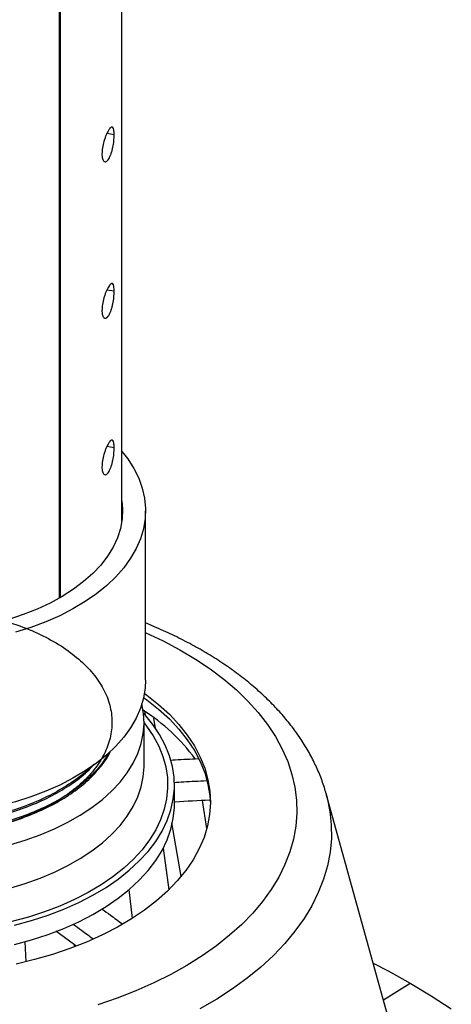
# Model space of a CAD drawing. Units: inches. Extents: x 5041.2 to 5123.9, y -3969.9 to -3911.7.
# Drawn here: x 5090.2 to 5094.8, y -3951.7 to -3941.3 of the extents above; entities that cross this region are included whole.
import ezdxf

# ---------------------------------------------------------------- set-up
doc = ezdxf.new("R2010")
doc.units = ezdxf.units.IN
doc.header["$MEASUREMENT"] = 0

msp = doc.modelspace()

# ---------------------------------------------------------------- linework, layer by layer
at = {"color": 7, "linetype": 'Continuous', "lineweight": 25}
for p, q in [((5091.33136, -3946.57733), (5091.33136, -3930.93537)), ((5090.66507, -3931.51145), (5090.66507, -3947.40004)), ((5090.67922, -3947.39193), (5090.67922, -3931.50412)), ((5091.58143, -3948.26806), (5091.58143, -3946.47116)), ((5091.57143, -3948.59895), (5091.57695, -3948.63975)), ((5091.68752, -3948.78339), (5091.66809, -3948.67101)), ((5091.56642, -3949.17671), (5091.56642, -3948.71728)), ((5091.88776, -3949.5851), (5091.88776, -3949.38091)), ((5094.60496, -3953.46853), (5093.49582, -3949.47364)), ((5092.23129, -3949.84237), (5092.18566, -3949.5468)), ((5091.95866, -3950.35166), (5091.86008, -3949.78179)), ((5091.76837, -3950.05268), (5091.82811, -3950.4937)), ((5091.44163, -3950.79675), (5091.40826, -3950.49092)), ((5090.31594, -3951.25656), (5090.30445, -3951.04347)), ((5090.82442, -3951.07417), (5090.82661, -3951.09984))]:
    msp.add_line(p, q, dxfattribs=at)
at = {"color": 8, "linetype": 'Continuous', "lineweight": 25}
for p, q in [((5091.24919, -3942.48169), (5091.17127, -3942.46919)), ((5091.24919, -3944.14213), (5091.17127, -3944.12963)), ((5091.24919, -3945.80256), (5091.17127, -3945.79006)), ((5094.10277, -3951.65972), (5094.38552, -3951.4823))]:
    msp.add_line(p, q, dxfattribs=at)
at = {"color": 7, "linetype": 'Continuous', "lineweight": 25, "flags": 128}
for points in [[(5091.33136, -3945.8419), (5091.39298, -3945.92138), (5091.45769, -3946.02267), (5091.5091, -3946.12647), (5091.54693, -3946.2322), (5091.57097, -3946.33926), (5091.58108, -3946.44706), (5091.57721, -3946.55499), (5091.55938, -3946.66246), (5091.52768, -3946.76885), (5091.4823, -3946.87358), (5091.42349, -3946.97606), (5091.35158, -3947.07572), (5091.26697, -3947.172), (5091.17014, -3947.26435), (5091.06162, -3947.35228), (5090.94202, -3947.43527), (5090.81201, -3947.51287), (5090.67232, -3947.58465), (5090.52373, -3947.6502), (5090.36706, -3947.70915), (5090.20321, -3947.76118)], [(5091.33136, -3946.36499), (5091.33867, -3946.45427), (5091.33401, -3946.55659), (5091.31545, -3946.65839), (5091.28311, -3946.75903), (5091.2372, -3946.8579), (5091.17799, -3946.95438), (5091.10585, -3947.04788), (5091.02123, -3947.13783), (5090.92464, -3947.22366), (5090.81668, -3947.30486), (5090.69802, -3947.38092), (5090.56939, -3947.45137), (5090.43159, -3947.51577), (5090.28545, -3947.57374), (5090.13188, -3947.62491), (5089.97184, -3947.66896), (5089.8063, -3947.70563), (5089.63629, -3947.73469), (5089.46285, -3947.75595), (5089.28705, -3947.7693)], [(5091.58143, -3947.76454), (5091.58325, -3947.76535), (5091.76811, -3947.85253), (5091.94388, -3947.94576), (5092.10997, -3948.04474), (5092.2658, -3948.14912), (5092.41086, -3948.25856), (5092.54464, -3948.37268), (5092.66671, -3948.4911), (5092.77664, -3948.61342), (5092.87407, -3948.73922), (5092.95866, -3948.86808), (5093.03013, -3948.99956), (5093.08824, -3949.13321), (5093.13279, -3949.26859), (5093.16362, -3949.40524), (5093.18064, -3949.54269), (5093.18379, -3949.68047), (5093.17305, -3949.81814), (5093.14847, -3949.9552), (5093.11012, -3950.09121), (5093.05814, -3950.22571), (5092.9927, -3950.35823), (5092.91403, -3950.48833), (5092.82238, -3950.61557), (5092.71807, -3950.73951), (5092.60146, -3950.85975), (5092.47293, -3950.97587), (5092.33292, -3951.08748), (5092.18191, -3951.1942), (5092.02041, -3951.29567), (5091.84896, -3951.39155), (5091.66814, -3951.48151), (5091.47856, -3951.56525), (5091.28088, -3951.64248), (5091.07575, -3951.71295)], [(5091.58143, -3948.26806), (5091.57721, -3948.35189), (5091.55938, -3948.45935), (5091.52768, -3948.56575), (5091.4823, -3948.67048), (5091.42349, -3948.77296), (5091.35158, -3948.87262), (5091.26697, -3948.96889), (5091.17014, -3949.06125), (5091.06162, -3949.14917), (5090.94202, -3949.23216), (5090.81201, -3949.30976), (5090.67232, -3949.38154), (5090.52373, -3949.44709), (5090.36706, -3949.50604), (5090.20321, -3949.55808), (5090.03308, -3949.60289), (5089.85762, -3949.64025), (5089.67782, -3949.66993), (5089.49467, -3949.69176), (5089.30922, -3949.70564)], [(5091.56946, -3948.40914), (5091.59479, -3948.42765), (5091.72015, -3948.52711), (5091.83373, -3948.63119), (5091.93501, -3948.73942), (5092.02354, -3948.8513), (5092.09893, -3948.96636), (5092.16083, -3949.08406), (5092.20899, -3949.20389), (5092.24317, -3949.3253), (5092.26322, -3949.44776), (5092.26906, -3949.57073), (5092.26067, -3949.69364), (5092.23807, -3949.81595), (5092.20136, -3949.93712), (5092.15073, -3950.05661), (5092.08638, -3950.17387), (5092.0086, -3950.2884), (5091.91775, -3950.39966), (5091.81423, -3950.50718), (5091.6985, -3950.61046), (5091.57108, -3950.70905), (5091.43253, -3950.80251), (5091.28348, -3950.89042), (5091.1246, -3950.97238), (5090.95658, -3951.04804), (5090.78019, -3951.11704), (5090.59621, -3951.17909), (5090.40546, -3951.23391), (5090.20879, -3951.28125)], [(5091.56102, -3948.4521), (5091.59479, -3948.47665), (5091.72015, -3948.57612), (5091.83373, -3948.6802), (5091.93501, -3948.78842), (5092.02354, -3948.90031), (5092.09893, -3949.01536), (5092.16083, -3949.13306), (5092.20899, -3949.25289), (5092.24317, -3949.37431), (5092.26322, -3949.49677), (5092.26884, -3949.58419)], [(5090.1422, -3950.01483), (5090.3072, -3949.9654), (5090.46534, -3949.909), (5090.61574, -3949.84594), (5090.75755, -3949.77656), (5090.88998, -3949.70126), (5091.0123, -3949.62046), (5091.12382, -3949.5346), (5091.22391, -3949.44417), (5091.31201, -3949.34968), (5091.38764, -3949.25166), (5091.45036, -3949.15064), (5091.49983, -3949.0472), (5091.53578, -3948.94192), (5091.55799, -3948.83537), (5091.56635, -3948.72817), (5091.56081, -3948.62091), (5091.54292, -3948.52042)], [(5090.19244, -3950.86887), (5090.37349, -3950.81929), (5090.54795, -3950.76239), (5090.71493, -3950.69844), (5090.87358, -3950.62778), (5091.0231, -3950.55077), (5091.16272, -3950.4678), (5091.29173, -3950.37929), (5091.40947, -3950.28569), (5091.51535, -3950.18748), (5091.60882, -3950.08516), (5091.6894, -3949.97925), (5091.7567, -3949.87029), (5091.81036, -3949.75884), (5091.8501, -3949.64546), (5091.87574, -3949.53073), (5091.88713, -3949.41524), (5091.88423, -3949.29958), (5091.86703, -3949.18433), (5091.83564, -3949.07008), (5091.79021, -3948.95742), (5091.73098, -3948.84691), (5091.65823, -3948.73912), (5091.57236, -3948.63461), (5091.56094, -3948.62204)], [(5090.19244, -3951.07306), (5090.37349, -3951.02349), (5090.54795, -3950.96658), (5090.71493, -3950.90264), (5090.87358, -3950.83198), (5091.0231, -3950.75496), (5091.16272, -3950.67199), (5091.29173, -3950.58348), (5091.40947, -3950.48988), (5091.51535, -3950.39167), (5091.60882, -3950.28935), (5091.6894, -3950.18344), (5091.7567, -3950.07448), (5091.81036, -3949.96303), (5091.8501, -3949.84965), (5091.87574, -3949.73492), (5091.88713, -3949.61944), (5091.88776, -3949.5851)], [(5093.99525, -3951.27248), (5094.15238, -3951.35339), (5094.38552, -3951.4823)], [(5094.38552, -3951.4823), (5094.60883, -3951.61689), (5094.8219, -3951.7569)]]:
    msp.add_lwpolyline(points, dxfattribs=at)
at = {"color": 8, "linetype": 'Continuous', "lineweight": 25, "flags": 128}
for points in [[(5091.56642, -3948.72125), (5091.59279, -3948.75542), (5091.66369, -3948.86047), (5091.72142, -3948.96817), (5091.7657, -3949.07797), (5091.79629, -3949.18932), (5091.81305, -3949.30164), (5091.81588, -3949.41437), (5091.80478, -3949.52693), (5091.77979, -3949.63874), (5091.74105, -3949.74924), (5091.68875, -3949.85786), (5091.62317, -3949.96405), (5091.54463, -3950.06727), (5091.45353, -3950.167), (5091.35034, -3950.26271), (5091.23559, -3950.35394), (5091.10985, -3950.4402), (5090.97378, -3950.52107), (5090.82806, -3950.59613), (5090.67344, -3950.66499), (5090.51069, -3950.72731), (5090.34067, -3950.78277), (5090.16422, -3950.83109)], [(5090.1422, -3950.47426), (5090.3072, -3950.42484), (5090.46534, -3950.36844), (5090.61574, -3950.30537), (5090.75755, -3950.23599), (5090.88998, -3950.16069), (5091.0123, -3950.07989), (5091.12382, -3949.99403), (5091.22391, -3949.90361), (5091.31201, -3949.80912), (5091.38764, -3949.71109), (5091.45036, -3949.61007), (5091.49983, -3949.50663), (5091.53578, -3949.40135), (5091.55799, -3949.29481), (5091.56635, -3949.18761), (5091.56642, -3949.17671)], [(5093.49582, -3949.47364), (5093.50716, -3949.51681), (5093.53568, -3949.66067), (5093.55019, -3949.80522), (5093.55063, -3949.95001), (5093.537, -3950.09459), (5093.50936, -3950.2385), (5093.46778, -3950.38129), (5093.4124, -3950.5225), (5093.34339, -3950.66171), (5093.26097, -3950.79846), (5093.16539, -3950.93233), (5093.05697, -3951.06289), (5092.93603, -3951.18974), (5092.80296, -3951.31247), (5092.65818, -3951.43071), (5092.50215, -3951.54407), (5092.33535, -3951.6522), (5092.1583, -3951.75477)]]:
    msp.add_lwpolyline(points, dxfattribs=at)
at = {"color": 7, "linetype": 'Continuous', "lineweight": 25}
msp.add_arc((5090.41876, -3950.36231), 2.10696, 36.728553, 57.318181, dxfattribs=at)
for points, knots in [([(5091.24919, -3942.48169), (5091.24857, -3942.46353), (5091.24734, -3942.42725), (5091.23748, -3942.4051), (5091.22664, -3942.39881), (5091.21641, -3942.40165), (5091.20464, -3942.41247), (5091.19161, -3942.43061), (5091.17794, -3942.45415), (5091.16441, -3942.4828), (5091.15162, -3942.51586), (5091.13702, -3942.56186), (5091.1222, -3942.6225), (5091.12018, -3942.66384), (5091.11917, -3942.68452)], [0, 0, 0, 0, 0.12045587, 0.24074069, 0.30702449, 0.37043995, 0.4338217, 0.50000867, 0.56631898, 0.62974241, 0.69311511, 0.75927975, 0.87959501, 1, 1, 1, 1]), ([(5091.11917, -3942.68452), (5091.12017, -3942.70274), (5091.12215, -3942.73921), (5091.137, -3942.76238), (5091.15162, -3942.76948), (5091.16442, -3942.76719), (5091.17794, -3942.75675), (5091.1916, -3942.73877), (5091.20464, -3942.7151), (5091.21642, -3942.68609), (5091.22664, -3942.65248), (5091.23748, -3942.60564), (5091.24734, -3942.54391), (5091.24857, -3942.50242), (5091.24919, -3942.48169)], [0, 0, 0, 0, 0.12029089, 0.24067809, 0.3069621, 0.37038087, 0.43376576, 0.49995247, 0.56624255, 0.62966077, 0.69304551, 0.75923945, 0.87971781, 1, 1, 1, 1]), ([(5091.24919, -3944.14213), (5091.24857, -3944.12397), (5091.24734, -3944.08769), (5091.23748, -3944.06554), (5091.22664, -3944.05925), (5091.21641, -3944.06209), (5091.20464, -3944.07291), (5091.19161, -3944.09105), (5091.17794, -3944.11459), (5091.16441, -3944.14323), (5091.15162, -3944.17629), (5091.13702, -3944.22229), (5091.1222, -3944.28294), (5091.12018, -3944.32428), (5091.11917, -3944.34496)], [0, 0, 0, 0, 0.120455867, 0.240740693, 0.307024486, 0.370439952, 0.433821703, 0.500008673, 0.566318982, 0.629742413, 0.693115108, 0.759279746, 0.879595011, 1, 1, 1, 1]), ([(5091.11917, -3944.34496), (5091.12017, -3944.36318), (5091.12215, -3944.39964), (5091.137, -3944.42281), (5091.15162, -3944.42992), (5091.16442, -3944.42763), (5091.17794, -3944.41719), (5091.1916, -3944.39921), (5091.20464, -3944.37554), (5091.21642, -3944.34653), (5091.22664, -3944.31292), (5091.23748, -3944.26608), (5091.24734, -3944.20435), (5091.24857, -3944.16286), (5091.24919, -3944.14213)], [0, 0, 0, 0, 0.12029089, 0.24067809, 0.3069621, 0.37038087, 0.43376576, 0.49995247, 0.56624255, 0.62966077, 0.69304551, 0.75923945, 0.87971781, 1, 1, 1, 1]), ([(5091.24919, -3945.80256), (5091.24857, -3945.78441), (5091.24734, -3945.74813), (5091.23748, -3945.72598), (5091.22664, -3945.71968), (5091.21641, -3945.72253), (5091.20464, -3945.73335), (5091.19161, -3945.75148), (5091.17794, -3945.77503), (5091.16441, -3945.80367), (5091.15162, -3945.83673), (5091.13702, -3945.88273), (5091.1222, -3945.94338), (5091.12018, -3945.98472), (5091.11917, -3946.00539)], [0, 0, 0, 0, 0.120455867, 0.240740693, 0.307024486, 0.370439952, 0.433821703, 0.500008673, 0.566318982, 0.629742413, 0.693115108, 0.759279746, 0.879595011, 1, 1, 1, 1]), ([(5091.11917, -3946.00539), (5091.12017, -3946.02362), (5091.12215, -3946.06008), (5091.137, -3946.08325), (5091.15162, -3946.09036), (5091.16442, -3946.08807), (5091.17794, -3946.07763), (5091.1916, -3946.05965), (5091.20464, -3946.03598), (5091.21642, -3946.00697), (5091.22664, -3945.97336), (5091.23748, -3945.92652), (5091.24734, -3945.86479), (5091.24857, -3945.82329), (5091.24919, -3945.80256)], [0, 0, 0, 0, 0.12029089, 0.24067809, 0.3069621, 0.37038087, 0.43376576, 0.49995247, 0.56624255, 0.62966077, 0.69304551, 0.75923945, 0.87971781, 1, 1, 1, 1]), ([(5090.10364, -3949.78564), (5090.03163, -3949.84837), (5089.87958, -3949.98085), (5089.58469, -3949.99395), (5089.28302, -3950.03141), (5088.97343, -3950.0303), (5088.66702, -3950.00709), (5088.36888, -3949.95779), (5088.08547, -3949.88457), (5087.82257, -3949.78855), (5087.58566, -3949.67175), (5087.37956, -3949.53654), (5087.20861, -3949.38563), (5087.07631, -3949.2221), (5086.98535, -3949.04929), (5086.93771, -3948.8707), (5086.9343, -3948.68998), (5086.97518, -3948.51081), (5087.0596, -3948.33685), (5087.18574, -3948.17163), (5087.35101, -3948.01853), (5087.55205, -3947.88066), (5087.78465, -3947.76081), (5088.04404, -3947.66141), (5088.32487, -3947.5845), (5088.62132, -3947.53156), (5088.92729, -3947.50368), (5089.23645, -3947.5014), (5089.54242, -3947.52468), (5089.83888, -3947.57302), (5090.1197, -3947.64538), (5090.37911, -3947.74019), (5090.61171, -3947.85548), (5090.81271, -3947.98881), (5090.97799, -3948.13737), (5091.10406, -3948.29806), (5091.18837, -3948.4675), (5091.22919, -3948.64215), (5091.22561, -3948.81836), (5091.17774, -3948.99243), (5091.08659, -3949.16074), (5090.95397, -3949.31973), (5090.78268, -3949.4661), (5090.57623, -3949.59678), (5090.33885, -3949.70898), (5090.0755, -3949.80039), (5089.79158, -3949.86903), (5089.49292, -3949.91345), (5089.18583, -3949.9326), (5088.87619, -3949.92652), (5088.57204, -3949.89331), (5088.33788, -3949.85226), (5088.21376, -3949.81475), (5088.18134, -3949.80494)], [0, 0, 0, 0, 0.01788481, 0.03776443, 0.05764482, 0.077526, 0.0974081, 0.11729095, 0.13717462, 0.15705921, 0.17694452, 0.1968307, 0.21671776, 0.23660554, 0.25649421, 0.27638375, 0.296274, 0.31616517, 0.33605718, 0.35594991, 0.37584358, 0.39573805, 0.41563327, 0.43552943, 0.45542636, 0.47532407, 0.49522272, 0.51512211, 0.53502232, 0.55492345, 0.57482531, 0.59472801, 0.61463162, 0.63453594, 0.65444115, 0.67434723, 0.69425403, 0.71416174, 0.73407029, 0.75397956, 0.77388976, 0.79380078, 0.81371254, 0.83362523, 0.85353872, 0.87345296, 0.89336814, 0.91328409, 0.93320083, 0.95311849, 0.9730369, 0.99295614, 1, 1, 1, 1]), ([(5093.49482, -3949.47384), (5093.49227, -3949.46347), (5093.47778, -3949.40459), (5093.43942, -3949.29899), (5093.3793, -3949.15744), (5093.30606, -3949.01825), (5093.22111, -3948.88154), (5093.12421, -3948.74776), (5093.01565, -3948.61731), (5092.89567, -3948.49063), (5092.76464, -3948.36816), (5092.62297, -3948.25032), (5092.47116, -3948.1375), (5092.30972, -3948.03006), (5092.13926, -3947.92827), (5091.96017, -3947.83256), (5091.77481, -3947.74309), (5091.64549, -3947.68897), (5091.58143, -3947.66217)], [0, 0, 0, 0, 0.01341187, 0.0762126, 0.13947019, 0.20327384, 0.26767243, 0.33267284, 0.3982431, 0.46431997, 0.5308196, 0.59764918, 0.66471728, 0.73194145, 0.7992525, 0.86659341, 0.93391579, 1, 1, 1, 1]), ([(5089.28384, -3949.9186), (5089.38008, -3949.91207), (5089.57257, -3949.899), (5089.85194, -3949.85206), (5090.11835, -3949.78603), (5090.3669, -3949.7001), (5090.59351, -3949.59632), (5090.79395, -3949.47631), (5090.96606, -3949.34238), (5091.1022, -3949.19616), (5091.18366, -3949.08786), (5091.2083, -3949.02771), (5091.21091, -3949.02134)], [0, 0, 0, 0, 0.10968308, 0.21936217, 0.32903725, 0.43870833, 0.54837541, 0.65803848, 0.76769756, 0.87735263, 0.98700371, 1, 1, 1, 1]), ([(5091.19141, -3949.04215), (5091.16276, -3949.08822), (5091.10172, -3949.1864), (5090.9654, -3949.3261), (5090.79475, -3949.46032), (5090.59385, -3949.5803), (5090.36728, -3949.68413), (5090.11863, -3949.77008), (5089.85216, -3949.83612), (5089.57271, -3949.88308), (5089.38017, -3949.89615), (5089.28389, -3949.90268)], [0, 0, 0, 0, 0.09951584, 0.21206199, 0.32461225, 0.43716661, 0.54972507, 0.66228765, 0.77485433, 0.88742511, 1, 1, 1, 1]), ([(5089.28419, -3949.81874), (5089.38061, -3949.81219), (5089.57343, -3949.7991), (5089.85329, -3949.75207), (5090.12018, -3949.68593), (5090.36909, -3949.59982), (5090.59639, -3949.49595), (5090.79609, -3949.37535), (5090.94539, -3949.26304), (5091.01406, -3949.18752), (5091.03808, -3949.1611)], [0, 0, 0, 0, 0.13267921, 0.2653536, 0.39802315, 0.53068786, 0.66334775, 0.7960028, 0.92865302, 1, 1, 1, 1]), ([(5091.84341, -3949.11696), (5091.86117, -3949.11587), (5091.95963, -3949.10984), (5092.05794, -3949.10525), (5092.13851, -3949.10148)], [0, 0, 0, 0, 0.18044418, 1, 1, 1, 1]), ([(5090.98109, -3949.20532), (5090.97542, -3949.21135), (5090.92398, -3949.26613), (5090.79554, -3949.35896), (5090.59709, -3949.48004), (5090.36937, -3949.58382), (5090.12049, -3949.66998), (5089.8535, -3949.73613), (5089.57357, -3949.78318), (5089.38069, -3949.79627), (5089.28425, -3949.80282)], [0, 0, 0, 0, 0.01737178, 0.157731904, 0.29809714, 0.438467488, 0.578842948, 0.71922352, 0.859609204, 1, 1, 1, 1]), ([(5091.88047, -3949.35321), (5091.91554, -3949.35104), (5092.03102, -3949.3439), (5092.14634, -3949.33844), (5092.22664, -3949.33465)], [0, 0, 0, 0, 0.30363801, 1, 1, 1, 1]), ([(5092.26091, -3949.54294), (5092.13875, -3949.54862), (5092.01444, -3949.55439), (5091.88993, -3949.56201), (5091.88776, -3949.56214)], [0, 0, 0, 0, 0.98258922, 1, 1, 1, 1]), ([(5091.12136, -3950.69771), (5091.15065, -3950.71897), (5091.22211, -3950.77081), (5091.29345, -3950.82407), (5091.33554, -3950.8555)], [0, 0, 0, 0, 0.4100359, 1, 1, 1, 1]), ([(5090.81523, -3950.8581), (5090.84482, -3950.87957), (5090.91506, -3950.93052), (5090.98519, -3950.98287), (5091.02577, -3951.01317)], [0, 0, 0, 0, 0.42132376, 1, 1, 1, 1]), ([(5090.84688, -3951.0906), (5090.84488, -3951.08911), (5090.77241, -3951.03536), (5090.69984, -3950.98307), (5090.62928, -3950.93223)], [0, 0, 0, 0, 0.02768595, 1, 1, 1, 1])]:
    msp.add_open_spline(points, degree=3, knots=knots, dxfattribs=at)

doc.saveas('drawing.dxf')
